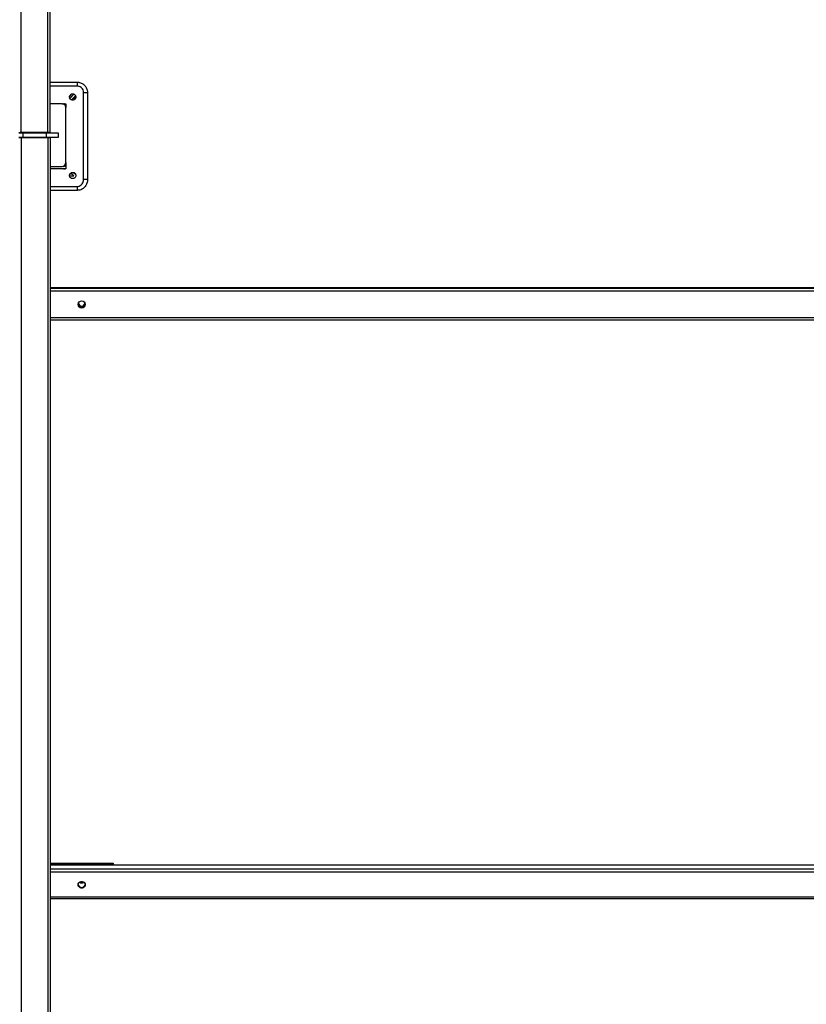
# Model space of a CAD drawing. Units: millimetres. Extents: x -16762 to -10818, y -3809 to 4621.
# Drawn here: x -13381 to -12378, y -2595 to -1340 of the extents above; entities that cross this region are included whole.
import ezdxf

# ---------------------------------------------------------------- set-up
doc = ezdxf.new("R2010")
doc.units = ezdxf.units.MM

msp = doc.modelspace()

# ---------------------------------------------------------------- linework, layer by layer
at = {"color": 7, "linetype": 'Continuous', "lineweight": 25}
for p, q in [((-13378.8, -1484.1), (-13378.8, 133.5)), ((-13344.8, -1484.1), (-13344.8, 133.5)), ((-13341.8, -1484.1), (-13341.8, -1291.3)), ((-13341.8, -1419.7), (-13307.6, -1419.7)), ((-13316.9, -1437.2), (-13313.8, -1437.2)), ((-13316.8, -1440.5), (-13311.8, -1435.2)), ((-13311.8, -1435.2), (-13315.1, -1435.2)), ((-13309.8, -1437.2), (-13314.6, -1442.4)), ((-13313.8, -1437.2), (-13313.6, -1437.2)), ((-13311.8, -1439.3), (-13311.8, -1442.4)), ((-13309.8, -1440.6), (-13309.8, -1437.2)), ((-13299.3, -1543.9), (-13299.3, -1433.5)), ((-13294.3, -1433.5), (-13294.3, -1543.9)), ((-13326.8, -1447.2), (-13341.8, -1447.2)), ((-13326.8, -1447.2), (-13321.8, -1447.2)), ((-13321.8, -1447.2), (-13321.8, -1452.2)), ((-13321.8, -1522.2), (-13321.8, -1452.2)), ((-13379.8, -1484.1), (-13379.8, -1484.3)), ((-13379.8, -1490.1), (-13379.8, -1490.3)), ((-13344.8, -1484.1), (-13378.8, -1484.1)), ((-13344.8, -1484.1), (-13378.8, -1484.1)), ((-13378.8, -1484.3), (-13344.8, -1484.3)), ((-13378.8, -1484.3), (-13344.8, -1484.3)), ((-13344.8, -1490.1), (-13378.8, -1490.1)), ((-13344.8, -1490.1), (-13378.8, -1490.1)), ((-13378.8, -1490.3), (-13378.8, -3107.9)), ((-13378.8, -1490.3), (-13344.8, -1490.3)), ((-13378.8, -1490.3), (-13344.8, -1490.3)), ((-13376.8, -1484.3), (-13376.8, -1490.1)), ((-13346.8, -1490.1), (-13346.8, -1484.3)), ((-13344.8, -1490.3), (-13344.8, -3107.9)), ((-13343.8, -1484.3), (-13343.8, -1484.1)), ((-13343.8, -1490.3), (-13343.8, -1490.1)), ((-13341.8, -1484.3), (-13341.8, -1484.1)), ((-13341.8, -1484.2), (-13331.8, -1484.2)), ((-13341.8, -1490.3), (-13341.8, -1490.1)), ((-13331.8, -1490.2), (-13341.8, -1490.2)), ((-13341.8, -1490.3), (-13341.8, -1683.1)), ((-13331.8, -1484.2), (-13331.8, -1490.2)), ((-13341.8, -1527.2), (-13326.8, -1527.2)), ((-13324.8, -1530.2), (-13341.8, -1530.2)), ((-13321.8, -1530.2), (-13341.8, -1530.2)), ((-13321.8, -1529.6), (-13321.9, -1529.5)), ((-13321.8, -1522.2), (-13321.8, -1530.2)), ((-13317.2, -1539.2), (-13311.8, -1539.2)), ((-13313.8, -1537.2), (-13316.9, -1537.2)), ((-13311.8, -1539.2), (-13315.6, -1535.5)), ((-13315.1, -1542.2), (-13311.8, -1542.2)), ((-13312.1, -1535), (-13309.8, -1537.2)), ((-13311.8, -1535.2), (-13311.8, -1535.3)), ((-13311.8, -1542.2), (-13311.2, -1542.2)), ((-13309.8, -1537.2), (-13309.8, -1536.9)), ((-13307.6, -1552.7), (-13307.6, -1557.7)), ((-13307.6, -1557.7), (-13341.8, -1557.7)), ((-13341.8, -1681.4), (-13261.8, -1681.4)), ((-13341.8, -1681.7), (-13261.8, -1681.7)), ((-11481.8, -1681.9), (-13341.8, -1681.9)), ((-11481.8, -1681.9), (-13341.8, -1681.9)), ((-13261.8, -1681.4), (-13261.8, -1681.7)), ((-13261.8, -1681.7), (-13261.8, -1681.9)), ((-11481.8, -1682.8), (-13341.8, -1682.8)), ((-13341.8, -1683.1), (-13341.8, -1686.1)), ((-11481.8, -1686.1), (-13341.8, -1686.1)), ((-13341.8, -1686.1), (-13341.8, -1720)), ((-11481.8, -1720), (-13341.8, -1720)), ((-13341.8, -1720), (-13341.8, -1722.8)), ((-13341.8, -1722.8), (-11481.8, -1722.8)), ((-13341.8, -1722.8), (-13341.8, -2423.7)), ((-13341.8, -2415.4), (-13261.8, -2415.4)), ((-13341.8, -2416.9), (-13261.8, -2416.9)), ((-11481.8, -2417.8), (-13341.8, -2417.8)), ((-11481.8, -2418), (-13341.8, -2418)), ((-13261.8, -2415.4), (-13261.8, -2416.9)), ((-13261.8, -2416.9), (-13261.8, -2417.8)), ((-11481.8, -2423.1), (-13341.8, -2423.1)), ((-13341.8, -2423.7), (-13341.8, -2427)), ((-11481.8, -2427), (-13341.8, -2427)), ((-13341.8, -2427), (-13341.8, -2458.6)), ((-11481.8, -2458.6), (-13341.8, -2458.6)), ((-13341.8, -2458.6), (-13341.8, -2460.5)), ((-13341.8, -2460.5), (-11481.8, -2460.5)), ((-13341.8, -2460.5), (-13341.8, -3075))]:
    msp.add_line(p, q, dxfattribs=at)
at = {"color": 8, "linetype": 'Continuous', "lineweight": 25}
for p, q in [((-13307.6, -1424.7), (-13341.8, -1424.7)), ((-13378.8, -1484.3), (-13378.8, -1484.1)), ((-13378.8, -1490.1), (-13378.8, -1490.3)), ((-13344.8, -1484.3), (-13344.8, -1484.1)), ((-13344.8, -1490.1), (-13344.8, -1490.3)), ((-13341.8, -1552.7), (-13307.6, -1552.7))]:
    msp.add_line(p, q, dxfattribs=at)
at = {"color": 7, "linetype": 'Continuous', "lineweight": 25, "flags": 128}
for points in [[(-13307.6, -1419.7), (-13307.6, -1419.8), (-13307.6, -1420.1), (-13307.6, -1420.5), (-13307.6, -1421.2), (-13307.6, -1421.9), (-13307.6, -1422.8), (-13307.6, -1423.7), (-13307.6, -1424.7)], [(-13294.3, -1433.5), (-13294.3, -1433.5), (-13294.6, -1433.5), (-13295.1, -1433.5), (-13295.7, -1433.5), (-13296.5, -1433.5), (-13297.3, -1433.5), (-13298.3, -1433.5), (-13299.3, -1433.5)], [(-13294.3, -1543.9), (-13294.3, -1543.9), (-13294.6, -1543.9), (-13295.1, -1543.9), (-13295.7, -1543.9), (-13296.5, -1543.9), (-13297.3, -1543.9), (-13298.3, -1543.9), (-13299.3, -1543.9)], [(-13297.3, -2442.8), (-13297.4, -2444), (-13298, -2445.1), (-13298.8, -2446), (-13299.9, -2446.6), (-13301.1, -2447), (-13302.4, -2447), (-13303.6, -2446.6), (-13304.7, -2446), (-13305.5, -2445.1), (-13306.1, -2444), (-13306.3, -2442.8), (-13306.1, -2441.6), (-13305.5, -2440.5), (-13304.7, -2439.6), (-13303.6, -2439), (-13302.4, -2438.7), (-13301.1, -2438.7), (-13299.9, -2439), (-13298.8, -2439.6), (-13298, -2440.5), (-13297.4, -2441.6), (-13297.3, -2442.8)], [(-13303.3, -2438.9), (-13302.9, -2439), (-13301.8, -2439.2)], [(-13301.8, -2439.2), (-13300.6, -2439), (-13300.2, -2438.9)]]:
    msp.add_lwpolyline(points, dxfattribs=at)
at = {"color": 7, "linetype": 'Continuous', "lineweight": 25}
msp.add_circle((-13301.7, -1703), 4.49, dxfattribs=at)
for centre, radius, start, end in [((-13326.8, -1452.2), 5, 0, 90), ((-13324.8, -1450.2), 3, 0, 90), ((-13379.5, -1546.3), 62.2, 89.3092, 92.0732), ((-13379.5, -1422.1), 62.2, 267.9268, 270.6908), ((-13379.5, -1552.3), 62.2, 89.3092, 92.0732), ((-13379.5, -1428.1), 62.2, 267.9268, 270.6908), ((-13379, -1504.8), 20.7, 89.3092, 92.0732), ((-13379, -1463.6), 20.7, 267.9268, 270.6908), ((-13379, -1510.8), 20.7, 89.3092, 92.0732), ((-13379, -1469.6), 20.7, 267.9268, 270.6908), ((-13344, -1546.3), 62.2, 87.9268, 90.6908), ((-13344.5, -1504.8), 20.7, 87.9268, 90.6908), ((-13344, -1422.1), 62.2, 269.3092, 272.0732), ((-13344.5, -1463.6), 20.7, 269.3092, 272.0732), ((-13344, -1552.3), 62.2, 87.9268, 90.6908), ((-13344.5, -1510.8), 20.7, 87.9268, 90.6908), ((-13344, -1428.1), 62.2, 269.3092, 272.0732), ((-13344.5, -1469.6), 20.7, 269.3092, 272.0732), ((-13326.8, -1522.2), 5, 270, 0), ((-13324.8, -1524.2), 3, 270, 0), ((-13324.8, -1524.2), 6, 270, 298.229), ((-13301.8, -1702.9), 4.5, 180.1065, 359.8935), ((-13301.8, -1701.6), 4.5, 189.0448, 350.9552), ((-13301.8, -1701.7), 4.5, 188.1448, 351.8552), ((-13301.8, -1701.3), 4, 180.1035, 359.8965), ((-13301.8, -1701.6), 3.99, 167.9005, 270.0891), ((-13301.7, -1701.6), 3.99, 269.9116, 11.1936), ((-13301.8, -2441.8), 4.53, 188.1563, 351.8437), ((-13301.8, -2435.7), 4.75, 234.3108, 305.6892), ((-13301.8, -2434.9), 4.78, 242.9105, 297.0895)]:
    msp.add_arc(centre, radius, start, end, dxfattribs=at)
for points, knots in [([(-13307.6, -1419.7), (-13307.6, -1419.7), (-13306.9, -1419.7), (-13305.4, -1419.8), (-13303.3, -1420.4), (-13301.3, -1421.3), (-13299.5, -1422.5), (-13297.9, -1423.9), (-13296.5, -1425.7), (-13295.4, -1427.7), (-13294.5, -1430.3), (-13294.3, -1432.3), (-13294.3, -1433.5)], [0, 0, 0, 0, 0.000003, 0.101485, 0.205971, 0.305785, 0.408316, 0.509116, 0.612479, 0.71916, 0.828801, 1, 1, 1, 1]), ([(-13299.3, -1433.5), (-13299.3, -1432.7), (-13299.4, -1430.9), (-13300.6, -1428.4), (-13302.5, -1426.3), (-13304.9, -1425), (-13306.7, -1424.8), (-13307.6, -1424.7)], [0, 0, 0, 0, 0.17562, 0.395376, 0.601289, 0.800558, 1, 1, 1, 1]), ([(-13317.2, -1438.7), (-13317.2, -1438.1), (-13317, -1436.9), (-13315.9, -1435.6), (-13314.6, -1434.8), (-13313.7, -1434.7), (-13313.2, -1434.7)], [0, 0, 0, 0, 0.283676, 0.557893, 0.775023, 1, 1, 1, 1]), ([(-13313.2, -1442.7), (-13313.8, -1442.6), (-13315, -1442.5), (-13316.3, -1441.4), (-13317.1, -1440.1), (-13317.2, -1439.2), (-13317.2, -1438.7)], [0, 0, 0, 0, 0.283691, 0.557902, 0.775015, 1, 1, 1, 1]), ([(-13313.2, -1434.7), (-13312.7, -1434.8), (-13311.5, -1434.9), (-13310.2, -1436), (-13309.4, -1437.3), (-13309.3, -1438.2), (-13309.2, -1438.7)], [0, 0, 0, 0, 0.28365, 0.557883, 0.77502, 1, 1, 1, 1]), ([(-13309.2, -1438.7), (-13309.3, -1439.3), (-13309.5, -1440.5), (-13310.5, -1441.8), (-13311.8, -1442.5), (-13312.8, -1442.6), (-13313.2, -1442.7)], [0, 0, 0, 0, 0.283673, 0.557878, 0.774991, 1, 1, 1, 1]), ([(-13317.2, -1538.7), (-13317.2, -1538.1), (-13317, -1536.9), (-13315.9, -1535.6), (-13314.6, -1534.8), (-13313.7, -1534.7), (-13313.2, -1534.7)], [0, 0, 0, 0, 0.283668, 0.557888, 0.775021, 1, 1, 1, 1]), ([(-13313.2, -1542.7), (-13313.8, -1542.6), (-13315, -1542.5), (-13316.3, -1541.4), (-13317.1, -1540.1), (-13317.2, -1539.2), (-13317.2, -1538.7)], [0, 0, 0, 0, 0.283687, 0.5579, 0.775016, 1, 1, 1, 1]), ([(-13313.2, -1534.7), (-13312.7, -1534.8), (-13311.5, -1534.9), (-13310.2, -1536), (-13309.4, -1537.3), (-13309.3, -1538.2), (-13309.2, -1538.7)], [0, 0, 0, 0, 0.283646, 0.557872, 0.775008, 1, 1, 1, 1]), ([(-13309.2, -1538.7), (-13309.3, -1539.3), (-13309.5, -1540.5), (-13310.5, -1541.8), (-13311.8, -1542.5), (-13312.8, -1542.6), (-13313.2, -1542.7)], [0, 0, 0, 0, 0.283702, 0.557932, 0.775026, 1, 1, 1, 1]), ([(-13307.6, -1552.7), (-13307.1, -1552.7), (-13305.7, -1552.6), (-13303.4, -1551.7), (-13301.1, -1549.6), (-13299.5, -1546.9), (-13299.3, -1544.9), (-13299.3, -1543.9)], [0, 0, 0, 0, 0.105003, 0.321666, 0.546035, 0.773091, 1, 1, 1, 1]), ([(-13294.3, -1543.9), (-13294.3, -1543.9), (-13294.3, -1544.7), (-13294.4, -1546.2), (-13295, -1548.5), (-13295.9, -1550.7), (-13297.3, -1552.7), (-13298.9, -1554.4), (-13300.8, -1555.9), (-13303, -1556.9), (-13305.3, -1557.6), (-13306.8, -1557.6), (-13307.6, -1557.7)], [0, 0, 0, 0, 0.000003, 0.109491, 0.222115, 0.332276, 0.445712, 0.555969, 0.669651, 0.779022, 0.892088, 1, 1, 1, 1])]:
    msp.add_open_spline(points, degree=3, knots=knots, dxfattribs=at)

doc.saveas('drawing.dxf')
